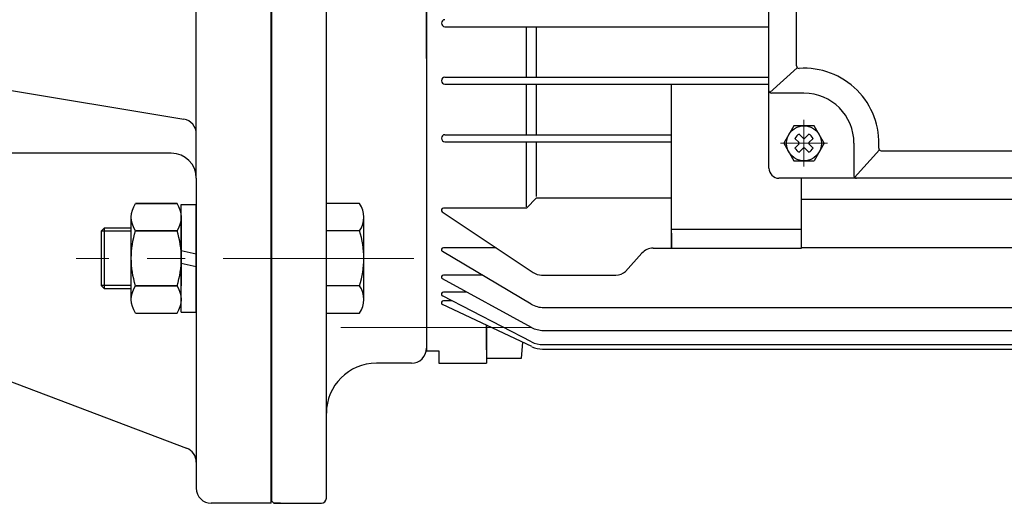
# Model space of a CAD drawing. Units: millimetres. Extents: x 558 to 2985, y 87 to 1803.
# Drawn here: x 2247 to 2444, y 1363 to 1460 of the extents above; entities that cross this region are included whole.
import ezdxf

# ---------------------------------------------------------------- set-up
doc = ezdxf.new("R2010")
doc.units = ezdxf.units.MM
doc.header["$LTSCALE"] = 0.2
doc.linetypes.add('CENTER', pattern=[50.8, 31.75, -6.35, 6.35, -6.35])
doc.layers.add('외형선', color=3, linetype='Continuous')
doc.layers.add('윤곽선', color=2, linetype='Continuous')
doc.layers.add('중심선', color=1, linetype='CENTER', lineweight=13)

# ---------------------------------------------------------------- blocks, each defined once
blk = doc.blocks.new('2.2M1')
at = {"layer": '외형선'}
for p, q in [((3639.16, -8241.19), (3639.16, -8490.19)), ((3670.16, -8271.69), (3670.16, -8459.69)), ((3738.66, -8423.69), (3738.66, -8307.69)), ((3744.16, -8403.23), (3744.16, -8328.16)), ((3650.16, -8455.74), (3650.16, -8365.69)), ((3670.16, -8365.69), (3670.16, -8460.19)), ((3670.16, -8401.74), (3670.16, -8365.69)), ((3670.16, -8365.69), (3670.16, -8460.19)), ((3673.86, -8395.39), (3738.66, -8395.39)), ((3690.16, -8405.49), (3690.16, -8395.39)), ((3692.16, -8405.49), (3692.16, -8395.39)), ((3738.81, -8408.55), (3744.33, -8403.61)), ((3673.86, -8405.49), (3738.66, -8405.49)), ((3673.86, -8406.89), (3738.66, -8406.89)), ((3690.16, -8416.99), (3690.16, -8406.89)), ((3692.16, -8416.99), (3692.16, -8406.89)), ((3719.16, -8439.69), (3719.16, -8406.89)), ((3745.66, -8408.69), (3739.16, -8408.69)), ((3673.86, -8416.99), (3719.16, -8416.99)), ((3673.86, -8418.39), (3719.16, -8418.39)), ((3690.16, -8431.42), (3690.16, -8418.39)), ((3692.16, -8429.36), (3692.16, -8418.39)), ((3755.66, -8418.69), (3755.66, -8425.19)), ((3755.79, -8425.54), (3760.74, -8420.01)), ((3761.12, -8420.19), (3836.19, -8420.19)), ((3856.66, -8425.69), (3740.66, -8425.69)), ((3745.16, -8439.69), (3745.16, -8425.69)), ((3690.16, -8431.67), (3692.16, -8429.61)), ((3692.16, -8429.61), (3719.16, -8429.61)), ((3745.16, -8429.86), (3799.16, -8429.86)), ((3673.33, -8432.4), (3691.52, -8444.55)), ((3690.16, -8431.67), (3673.56, -8431.67)), ((3745.16, -8435.94), (3719.16, -8435.94)), ((3719.16, -8436.69), (3719.16, -8439.69)), ((3684.1, -8439.6), (3673.56, -8439.6)), ((3715.49, -8439.69), (3745.16, -8439.69)), ((3799.16, -8439.6), (3745.16, -8439.6)), ((3691.1, -8450.85), (3673.35, -8440.34)), ((3691.1, -8450.85), (3673.35, -8440.34)), ((3713.26, -8440.69), (3710, -8444.32)), ((3691.16, -8455.51), (3673.36, -8445.81)), ((3681.32, -8445.06), (3673.56, -8445.06)), ((3693.19, -8445.06), (3708.03, -8445.06)), ((3670.16, -8446.69), (3670.16, -8460.19)), ((3691.2, -8458.4), (3673.37, -8449.21)), ((3678.21, -8448.45), (3673.56, -8448.45)), ((3691.26, -8459.37), (3673.38, -8450.94)), ((3675.26, -8450.18), (3673.56, -8450.18)), ((3693.65, -8451.55), (3714.8, -8451.55)), ((3693.65, -8451.55), (3850.67, -8451.55)), ((3650.16, -8489.69), (3650.16, -8455.74)), ((3682.16, -8460.02), (3682.16, -8455.08)), ((3682.16, -8455.08), (3682.16, -8462.69)), ((3682.16, -8455.08), (3682.16, -8462.69)), ((3682.16, -8460.02), (3682.16, -8455.08)), ((3693.55, -8456.12), (3850.76, -8456.12)), ((3689.16, -8461.69), (3689.44, -8458.52)), ((3693.4, -8459.85), (3850.92, -8459.85)), ((3693.49, -8458.96), (3850.82, -8458.96)), ((3670.16, -8460.19), (3672.66, -8460.19)), ((3672.66, -8460.19), (3672.66, -8462.69)), ((3672.66, -8460.19), (3672.66, -8462.69)), ((3682.16, -8461.69), (3684.16, -8461.69)), ((3682.16, -8461.69), (3682.33, -8461.69)), ((3682.16, -8461.69), (3689.16, -8461.69)), ((3667.16, -8462.69), (3660.16, -8462.69)), ((3672.66, -8462.69), (3682.16, -8462.69)), ((3672.66, -8462.69), (3682.16, -8462.69)), ((3639.16, -8490.19), (3639.66, -8490.69)), ((3639.66, -8490.69), (3649.16, -8490.69)), ((3640.98, -8490.69), (3639.66, -8490.69))]:
    blk.add_line(p, q, dxfattribs=at)
at = {"layer": '외형선', "color": 3}
for p, q in [((3743.63, -8415.19), (3741.61, -8418.69)), ((3747.68, -8415.19), (3743.63, -8415.19)), ((3749.71, -8418.69), (3747.68, -8415.19)), ((3743.85, -8417.73), (3744.67, -8418.55)), ((3744.69, -8416.88), (3745.51, -8417.7)), ((3745.8, -8417.7), (3746.62, -8416.88)), ((3746.65, -8418.55), (3747.47, -8417.73)), ((3741.61, -8418.69), (3743.63, -8422.19)), ((3743.85, -8419.65), (3744.67, -8418.83)), ((3744.69, -8420.5), (3745.51, -8419.68)), ((3745.8, -8419.68), (3746.62, -8420.5)), ((3746.65, -8418.83), (3747.47, -8419.65)), ((3749.71, -8418.69), (3747.68, -8422.19)), ((3743.63, -8422.19), (3747.68, -8422.19))]:
    blk.add_line(p, q, dxfattribs=at)
at = {"layer": '외형선', "linetype": 'Continuous'}
for p, q in [((3650.16, -8452.68), (3650.16, -8430.74)), ((3657.66, -8449.93), (3657.66, -8433.48)), ((3656.81, -8436.22), (3650.16, -8436.22)), ((3656.81, -8447.19), (3650.16, -8447.19))]:
    blk.add_line(p, q, dxfattribs=at)
blk.add_lwpolyline([(3650.16, -8452.68), (3656.81, -8452.68, 0.309401), (3656.81, -8447.19, 0.154701), (3656.81, -8436.22, 0.309401), (3656.81, -8430.74), (3650.16, -8430.74)], format="xyb", dxfattribs=at)
at = {"layer": '외형선', "color": 3}
blk.add_circle((3745.66, -8418.69), 3.5, dxfattribs=at)
at = {"layer": '외형선'}
for centre, radius, start, end in [((3673.86, -8394.69), 0.7, 90, 270), ((3744.66, -8403.23), 0.5, 180, 273.6991), ((3745.66, -8418.69), 15, 356.3009, 93.6991), ((3673.86, -8406.19), 0.7, 90, 270), ((3739.16, -8408.19), 0.5, 180, 270), ((3745.66, -8418.69), 10, 0, 90), ((3673.86, -8417.69), 0.7, 90, 270), ((3761.12, -8419.69), 0.5, 176.3009, 270), ((3740.66, -8423.69), 2, 180, 270), ((3756.16, -8425.19), 0.5, 180, 270), ((3673.56, -8432.07), 0.4, 90, 236.253), ((3673.56, -8440), 0.4, 90, 239.3565), ((3715.49, -8442.69), 3, 90, 138.0926), ((3673.56, -8445.46), 0.4, 90, 241.3994), ((3693.19, -8442.06), 3, 236.253, 270), ((3708.03, -8442.06), 3, 270, 311.1337), ((3673.56, -8448.85), 0.4, 90, 242.7133), ((3673.56, -8450.58), 0.4, 90, 244.7487), ((3693.65, -8446.55), 5, 239.3565, 270), ((3693.65, -8446.55), 5, 239.3565, 270), ((3693.55, -8451.12), 5, 241.3994, 270), ((3667.16, -8459.69), 3, 270, 0), ((3693.49, -8453.96), 5, 242.7133, 270), ((3693.4, -8454.85), 5, 244.7487, 270), ((3660.16, -8472.69), 10, 90, 180), ((3649.16, -8489.69), 1, 270, 0)]:
    blk.add_arc(centre, radius, start, end, dxfattribs=at)
at = {"layer": '외형선', "color": 3}
for centre, radius, start, end in [((3745.66, -8418.69), 2.05, 117.9814, 152.0186), ((3744.52, -8418.69), 0.2, 315, 45), ((3745.66, -8417.56), 0.2, 225, 315), ((3746.79, -8418.69), 0.2, 135, 225), ((3745.66, -8418.69), 2.05, 27.9814, 62.0186), ((3745.66, -8418.69), 2.05, 207.9814, 242.0186), ((3745.66, -8419.82), 0.2, 45, 135), ((3745.66, -8418.69), 2.05, 297.9814, 332.0186)]:
    blk.add_arc(centre, radius, start, end, dxfattribs=at)
at = {"layer": '중심선', "ltscale": 6}
for p, q in [((3745.66, -8423.37), (3745.66, -8414.01)), ((3745.66, -8423.37), (3745.66, -8414.01)), ((3750.34, -8418.69), (3740.98, -8418.69)), ((3750.34, -8418.69), (3740.98, -8418.69)), ((3691.16, -8455.51), (3649.39, -8455.51))]:
    blk.add_line(p, q, dxfattribs=at)
blk = doc.blocks.new('180F-3.7-1')
at = {"layer": '외형선'}
for p, q in [((1791.57, 1266.39), (1791.57, 1516.39)), ((1776.57, 1331.39), (1776.57, 1513.39)), ((1717.07, 1352.67), (1774.07, 1343.2)), ((1771.57, 1336.39), (1718.57, 1336.39)), ((1776.57, 1331.39), (1776.57, 1274.65)), ((1717.64, 1299.03), (1774.64, 1277.41)), ((1776.57, 1274.65), (1776.57, 1269.39)), ((1791.57, 1266.39), (1779.57, 1266.39))]:
    blk.add_line(p, q, dxfattribs=at)
at = {"layer": '외형선', "linetype": 'Continuous'}
for p, q in [((1773.57, 1304.62), (1773.57, 1326.12)), ((1773.57, 1326.12), (1776.57, 1326.12)), ((1776.57, 1304.62), (1776.57, 1326.12)), ((1763.57, 1307.15), (1763.57, 1323.6)), ((1773.57, 1323.6), (1773.57, 1309.89)), ((1773.57, 1307.15), (1773.57, 1323.6)), ((1772.73, 1320.86), (1764.42, 1320.86)), ((1764.42, 1320.86), (1772.73, 1320.86)), ((1773.57, 1316.96), (1776.57, 1316.29)), ((1776.57, 1313.65), (1773.57, 1314.32)), ((1772.73, 1309.89), (1764.42, 1309.89)), ((1764.42, 1309.89), (1772.73, 1309.89)), ((1773.57, 1304.62), (1776.57, 1304.62))]:
    blk.add_line(p, q, dxfattribs=at)
for points in [[(1764.42, 1304.4, -0.309401), (1764.42, 1309.89, -0.154701), (1764.42, 1320.86, -0.309401), (1764.42, 1326.34), (1772.73, 1326.34)], [(1764.42, 1304.4), (1772.73, 1304.4, 0.309401), (1772.73, 1309.89, 0.154701), (1772.73, 1320.86, 0.309401), (1772.73, 1326.34), (1764.42, 1326.34)]]:
    blk.add_lwpolyline(points, format="xyb", dxfattribs=at)
blk.add_lwpolyline([(1763.57, 1321.37), (1758.17, 1321.37), (1757.57, 1320.77), (1757.57, 1309.97), (1758.17, 1309.37), (1763.57, 1309.37)], dxfattribs=at)
at = {"layer": '외형선'}
for centre, radius, start, end in [((1773.57, 1340.24), 3, 0, 80.5744), ((1771.57, 1331.39), 5, 0, 90), ((1773.57, 1274.61), 3, 0, 69.2287), ((1779.57, 1269.39), 3, 180, 270)]:
    blk.add_arc(centre, radius, start, end, dxfattribs=at)
at = {"layer": '윤곽선', "linetype": 'Continuous'}
blk.add_line((1758.17, 1321.37), (1758.17, 1309.37), dxfattribs=at)
for points in [[(1763.57, 1320.77), (1757.57, 1320.77)], [(1763.57, 1309.97), (1757.57, 1309.97)]]:
    blk.add_lwpolyline(points, dxfattribs=at)
at = {"layer": '중심선', "linetype": 'CENTER', "ltscale": 6}
blk.add_line((1820.07, 1315.37), (1752.57, 1315.37), dxfattribs=at)

msp = doc.modelspace()

# ---------------------------------------------------------------- block references
at = {"layer": '중심선', "ltscale": 6}
for name, p in [('180F-3.7-1', (505.36796, 96.60188)), ('2.2M1', (-1342.21339, 9853.68203))]:
    msp.add_blockref(name, p, dxfattribs=at)

doc.saveas('drawing.dxf')
